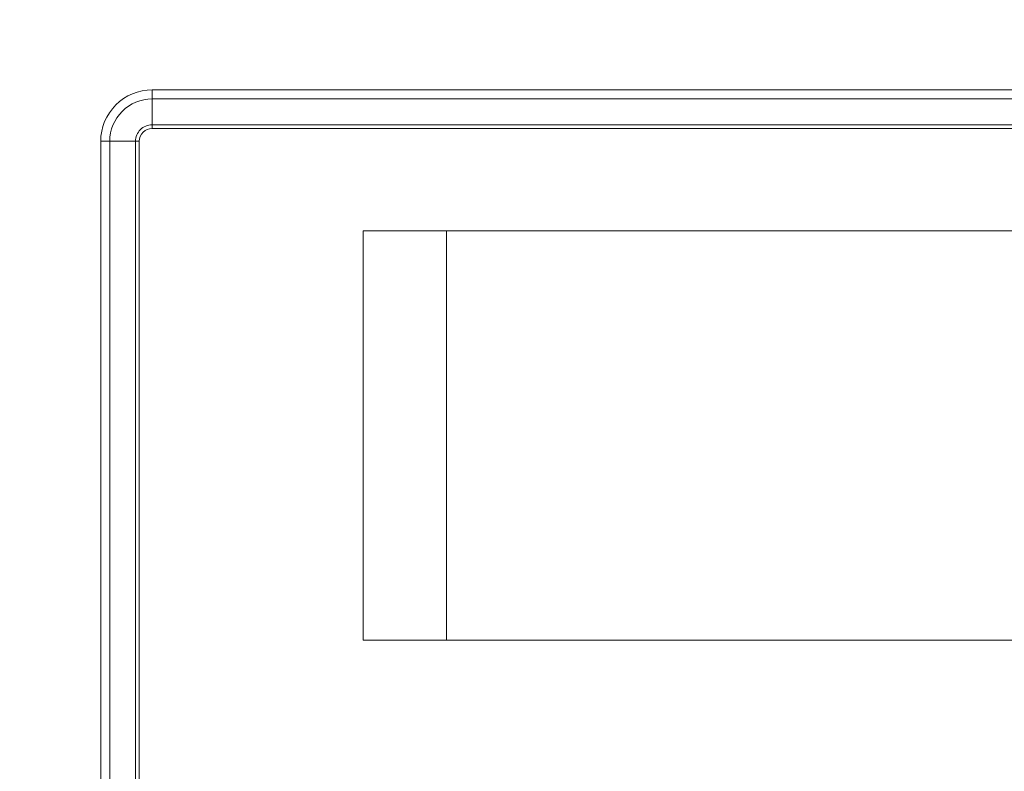
# Model space of a CAD drawing. Units: millimetres. Extents: x 23120 to 25151, y 1793 to 2757.
# Drawn here: x 23928 to 23967, y 2110 to 2139 of the extents above; entities that cross this region are included whole.
import ezdxf

# ---------------------------------------------------------------- set-up
doc = ezdxf.new("R2010")
doc.units = ezdxf.units.MM
doc.layers.add('LA-845I-002SOLIDLINE', color=7, linetype='Continuous')
doc.styles.add('style2', font='txt', dxfattribs={"width": 0.75})
doc.dimstyles.new('11', dxfattribs={"dimtxt": 7, "dimasz": 6, "dimexe": 1.25, "dimexo": 0.625, "dimgap": 2, "dimtad": 1, "dimtxsty": 'style2', "dimcen": 2.5, "dimadec": 0, "dimazin": 0, "dimtfac": 1, "dimtmove": 0, "dimatfit": 3, "dimfxl": 1, "dimarcsym": 0})

# ---------------------------------------------------------------- blocks, each defined once
blk = doc.blocks.new('*D110')
at = {"layer": 'Defpoints', "color": 0, "transparency": 16777216}
for p in [(24096.66, 2193.139), (24096.66, 2089.2), (23824.66, 2078.341)]:
    blk.add_point(p, dxfattribs=at)
at = {"layer": 'LA-845I-002SOLIDLINE', "color": 0, "lineweight": -2, "transparency": 16777216}
for p, q in [((23824.66, 2079.591), (23824.66, 2195.639)), ((24096.66, 2090.45), (24096.66, 2195.639)), ((23836.66, 2193.139), (24084.66, 2193.139))]:
    blk.add_line(p, q, dxfattribs=at)
at = {"layer": 'LA-845I-002SOLIDLINE', "color": 0, "transparency": 16777216}
for points in [[(23836.66, 2195.139), (23836.66, 2191.139), (23824.66, 2193.139)], [(24084.66, 2195.139), (24084.66, 2191.139), (24096.66, 2193.139)]]:
    blk.add_solid(points, dxfattribs=at)
at = {"layer": 'LA-845I-002SOLIDLINE', "color": 0, "lineweight": 5, "transparency": 16777216, "insert": (23960.66, 2204.598), "char_height": 12, "attachment_point": 5, "style": 'style2'}
blk.add_mtext('272mm [10,71in]', dxfattribs=at)
blk = doc.blocks.new('*D111')
at = {"layer": 'Defpoints', "color": 0, "transparency": 16777216}
for p in [(23960.654, 2167.352), (23815.06, 1884.539), (23960.652, 1884.539)]:
    blk.add_point(p, dxfattribs=at)
at = {"layer": 'LA-845I-002SOLIDLINE', "color": 0, "lineweight": -2, "transparency": 16777216}
for p, q in [((23959.404, 2167.352), (23812.56, 2167.352)), ((23815.06, 2155.352), (23815.06, 1896.539)), ((23959.402, 1884.539), (23812.56, 1884.539))]:
    blk.add_line(p, q, dxfattribs=at)
at = {"layer": 'LA-845I-002SOLIDLINE', "color": 0, "transparency": 16777216}
for points in [[(23813.06, 2155.352), (23817.06, 2155.352), (23815.06, 2167.352)], [(23813.06, 1896.539), (23817.06, 1896.539), (23815.06, 1884.539)]]:
    blk.add_solid(points, dxfattribs=at)
at = {"layer": 'LA-845I-002SOLIDLINE', "color": 0, "lineweight": 5, "transparency": 16777216, "insert": (23803.601, 2025.945), "char_height": 12, "attachment_point": 5, "rotation": 90, "style": 'style2'}
blk.add_mtext('282,8mm [11,13in]', dxfattribs=at)

msp = doc.modelspace()

# ---------------------------------------------------------------- linework, layer by layer
at = {"color": 7, "linetype": 'Continuous', "lineweight": 0, "ltscale": 3}
for p, q in [((23933.403, 2136.359), (23933.403, 2134.852)), ((23933.403, 2136.359), (23987.903, 2136.358)), ((23933.403, 2136.005), (23987.903, 2136.005)), ((23987.903, 2134.998), (23933.403, 2134.998)), ((23987.903, 2134.851), (23933.403, 2134.852)), ((23931.396, 2093.352), (23931.396, 2134.352)), ((23931.396, 2134.352), (23932.903, 2134.352)), ((23931.749, 2093.352), (23931.75, 2134.352)), ((23932.757, 2134.352), (23932.756, 2093.352)), ((23932.903, 2134.352), (23932.903, 2093.352)), ((23941.653, 2130.852), (23941.653, 2114.852)), ((23979.653, 2130.851), (23941.653, 2130.852)), ((23944.903, 2130.852), (23944.903, 2114.852)), ((23941.653, 2114.852), (23979.653, 2114.851))]:
    msp.add_line(p, q, dxfattribs=at)
for centre, radius, start, end in [((23960.653, 2073.852), 93.5, 16.86309, 163.13585), ((23960.653, 2073.852), 84.052, 110.95821, 165.78854), ((23960.653, 2073.852), 83.555, 110.95821, 165.81048), ((23933.403, 2134.352), 2.007, 89.9995, 179.9995), ((23933.403, 2134.352), 1.654, 89.9995, 179.9995), ((23933.403, 2134.352), 0.646, 89.9995, 179.9995), ((23933.403, 2134.352), 0.5, 89.9995, 179.9995)]:
    msp.add_arc(centre, radius, start, end, dxfattribs=at)

# ---------------------------------------------------------------- dimensions: what is measured, and where the dimension line sits
at = {"layer": 'LA-845I-002SOLIDLINE', "color": 2, "lineweight": 5}
dim = msp.add_linear_dim(base=(24096.66, 2193.139), p1=(23824.66, 2078.341), p2=(24096.66, 2089.2), dimstyle='11', override={"dimscale": 2, "dimtxt": 6, "dimdec": 1, "dimpost": 'mm'}, dxfattribs=at)
dim.commit()
dim.dimension.update_dxf_attribs({"geometry": '*D110', "text_midpoint": (23960.66, 2204.598)})
dim = msp.add_linear_dim(base=(23815.06, 1884.539), p1=(23960.654, 2167.352), p2=(23960.652, 1884.539), angle=90, dimstyle='11', override={"dimscale": 2, "dimtxt": 6, "dimdec": 1, "dimpost": 'mm'}, dxfattribs=at)
dim.commit()
dim.dimension.update_dxf_attribs({"geometry": '*D111', "text_midpoint": (23815.06, 2025.945), "dimtype": 160})

doc.saveas('drawing.dxf')
